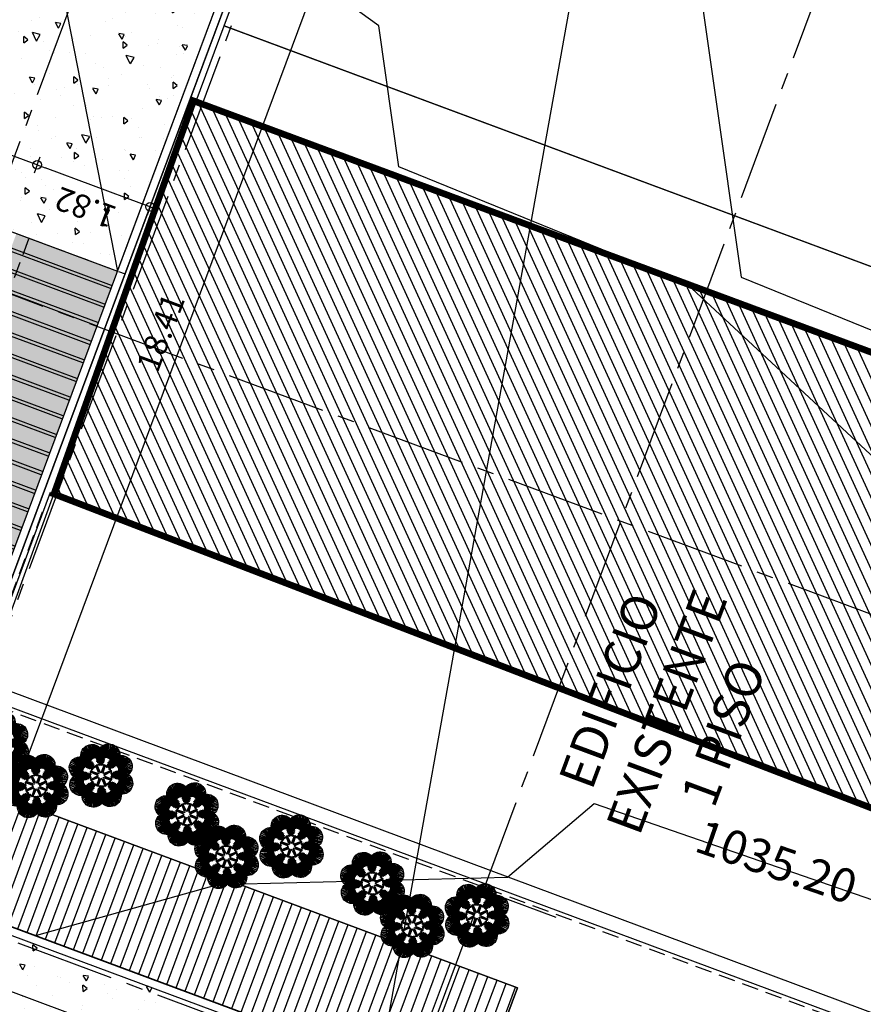
# Model space of a CAD drawing. Units: metres. Extents: x -426130 to 1055397, y 746874 to 1384629.
# Drawn here: x 1054888 to 1054901, y 848056 to 848071 of the extents above; entities that cross this region are included whole.
import ezdxf

# ---------------------------------------------------------------- set-up
doc = ezdxf.new("R2010")
doc.units = ezdxf.units.M
for name, pattern in [('CENTER2', [1.125, 0.75, -0.125, 0.125, -0.125]), ('DASHED', [0.75, 0.5, -0.25]), ('DASHED2', [0.375, 0.25, -0.125])]:
    doc.linetypes.add(name, pattern=pattern)
for name, color, linetype in [('09-PROYECCIONES', 53, 'DASHED2'), ('13-PLANO2', 3, 'Continuous'), ('19-ACHU1', 251, 'Continuous'), ('22-ACHU4', 254, 'Continuous'), ('ACHU1', 251, 'Continuous'), ('ACHU5 BLANCO', 255, 'Continuous'), ('ARBOL', 103, 'Continuous'), ('COTAS 100', 210, 'Continuous'), ('COTAS 200', 210, 'Continuous'), ('COTAS 25', 210, 'Continuous'), ('CURVAS DE NIVEL', 217, 'Continuous'), ('EJES', 150, 'CENTER2'), ('Grilla', 251, 'DASHED'), ('PARAMENTO', 42, 'Continuous'), ('PISOS', 8, 'Continuous'), ('PLANO3', 4, 'Continuous'), ('PLANO4', 5, 'Continuous'), ('PLANO5', 6, 'Continuous'), ('PLANO6', 8, 'Continuous'), ('PREDIOS', 133, 'Continuous'), ('PROYECCIONES', 53, 'DASHED2'), ('TEXTO3', 170, 'Continuous')]:
    doc.layers.add(name, color=color, linetype=linetype)
doc.layers.add('VEGETACION', color=103, linetype='Continuous', lineweight=5)
doc.styles.get("Standard").update_dxf_attribs({"font": 'Arial Regular.ttf'})
doc.styles.add('TEXTO SED CONSULTORIAS', font='Arial Regular.ttf')
doc.dimstyles.new('DIM200', dxfattribs={"dimscale": 8.8, "dimtxt": 0.04, "dimasz": 0.015, "dimexe": 0, "dimexo": 0.04, "dimgap": 0.02, "dimtad": 1, "dimzin": 4, "dimdsep": 46, "dimtxsty": 'TEXTO SED CONSULTORIAS', "dimblk": 'DIMBLK', "dimcen": 0.09, "dimse1": 1, "dimse2": 1, "dimclrd": 8, "dimclre": 9, "dimclrt": 9, "dimazin": 0, "dimtfac": 22.5, "dimtix": 1, "dimtmove": 2, "dimatfit": 3, "dimldrblk": 'DIMBLK', "dimfxl": 0, "dimtvp": 1.75, "dimtolj": 1, "dimtzin": 4, "dimarcsym": 0})
pattern_1 = [(119.58327, (1055168.6545, 848297.65485), (0.3924607, 0.8258979), [0.09525, -1.04775]), (64.58327, (1055168.6545, 848297.6548), (-0.956746, 0.1680996), [0.0762, -0.838203]), (170.03472, (1055168.6872, 848297.7237), (-0.5642853, 0.9939975), [0.08095, -0.8904512]), (115.76747, (1055168.4165, 848297.7435), (0.66983, 1.196918), [0.142875, -1.571625]), (166.21883, (1055168.4723, 848297.8432), (-0.7453272, 1.54402), [0.121425, -1.335678]), (60.76742, (1055168.4165, 848297.7435), (-0.745327, 1.54402), [0.1143, -1.2572987]), (90.58327, (1055168.5203, 848297.8403), (0.7436547, 0.5320761), [0.09525, -1.04775]), (35.58327, (1055168.5203, 848297.8403), (-0.7552897, 0.610864), [0.0762, -0.8382]), (141.03472, (1055168.5823, 848297.8847), (-0.011635, 1.1429402), [0.08095, -0.8904497]), (107.08327, (1055168.65454, 848297.65485), (-0.3908293, 0.1619562), [0, -0.82804, 0, -0.8509, 0, -0.841375]), (77.08327, (1055168.65454, 848297.65485), (-0.3528875, 0.4878481), [0, -0.48514, 0, -0.80899, 0, -0.320675]), (37.08327, (1055168.55574, 848297.38943), (0.2633453, 0.62537185), [0, -0.3175, 0, -0.9906, 0, -1.31445]), (27.08327, (1055168.51144, 848297.2704), (0.1392251, 0.7384683), [0, -0.41275, 0, -0.65786, 0, -0.93345])]

# ---------------------------------------------------------------- blocks, each defined once
blk = doc.blocks.new('00-EJEJS 1-250')
at = {"layer": 'EJES', "ltscale": 2}
for p, q in [((22.265, -22.82), (22.265, 4.2)), ((31.41, -22.82), (31.41, 4.2)), ((44.873, -8.12), (-4.2, -8.12)), ((44.873, -10.5), (-4.2, -10.5)), ((44.873, -18.62), (-4.2, -18.62))]:
    blk.add_line(p, q, dxfattribs=at)
blk = doc.blocks.new('DIMBLK')
for q in [(-1, 0), (0, 1), (1, 0), (0, -1)]:
    blk.add_line((0, 0), q)
blk.add_circle((0, 0), 0.5)
blk = doc.blocks.new('*D1129')
at = {"layer": 'COTAS 200', "color": 8, "lineweight": -2, "transparency": 16777216}
blk.add_line((1054887.663, 848057.961), (1054893.993, 848074.966), dxfattribs=at)
at = {"layer": 'Defpoints', "color": 0, "transparency": 16777216}
for p in [(1054892.945, 848075.497, 0), (1054894.039, 848075.09), (1054886.523, 848058.245, 0)]:
    blk.add_point(p, dxfattribs=at)
at = {"layer": 'COTAS 200', "color": 8, "lineweight": -2, "transparency": 16777216, "xscale": 0.132, "yscale": 0.132, "zscale": 0.132}
for p, rotation in [((1054894.039, 848075.09), 69.58327134116948), ((1054887.617, 848057.838), 249.5832713411695)]:
    blk.add_blockref('DIMBLK', p, dxfattribs=dict(at, rotation=rotation))
at = {"layer": 'COTAS 200', "color": 9, "transparency": 16777216, "insert": (1054890.496, 848066.587), "char_height": 0.352, "attachment_point": 5, "rotation": 69.5833, "style": 'TEXTO SED CONSULTORIAS'}
blk.add_mtext('\\A1;18.41', dxfattribs=at)
blk = doc.blocks.new('*D1134')
at = {"layer": 'COTAS 200', "color": 8, "lineweight": -2, "transparency": 16777216}
blk.add_line((1054890.213, 848068.529), (1054888.755, 848069.071), dxfattribs=at)
at = {"layer": 'Defpoints', "color": 0, "transparency": 16777216}
for p in [(1054888.632, 848069.117), (1054888.255, 848068.105, 0), (1054889.959, 848067.47, 0)]:
    blk.add_point(p, dxfattribs=at)
at = {"layer": 'COTAS 200', "color": 8, "lineweight": -2, "transparency": 16777216, "xscale": 0.132, "yscale": 0.132, "zscale": 0.132}
for p, rotation in [((1054888.632, 848069.117), 159.5832713411695), ((1054890.337, 848068.483), 339.5832713411694)]:
    blk.add_blockref('DIMBLK', p, dxfattribs=dict(at, rotation=rotation))
at = {"layer": 'COTAS 200', "color": 9, "transparency": 16777216, "insert": (1054889.361, 848068.468), "char_height": 0.352, "attachment_point": 5, "rotation": 159.5833, "style": 'TEXTO SED CONSULTORIAS'}
blk.add_mtext('\\A1;1.82', dxfattribs=at)
blk = doc.blocks.new('*D1135')
at = {"layer": 'COTAS 200', "color": 8, "lineweight": -2, "transparency": 16777216}
blk.add_line((1054888.508, 848069.163), (1054880.618, 848072.1), dxfattribs=at)
at = {"layer": 'Defpoints', "color": 0, "transparency": 16777216}
for p in [(1054880.494, 848072.146), (1054880.117, 848071.134, 0), (1054888.255, 848068.105, 0)]:
    blk.add_point(p, dxfattribs=at)
at = {"layer": 'COTAS 200', "color": 8, "lineweight": -2, "transparency": 16777216, "xscale": 0.132, "yscale": 0.132, "zscale": 0.132}
for p, rotation in [((1054880.494, 848072.146), 159.5832713411695), ((1054888.632, 848069.117), 339.5832713411694)]:
    blk.add_blockref('DIMBLK', p, dxfattribs=dict(at, rotation=rotation))
at = {"layer": 'COTAS 200', "color": 9, "transparency": 16777216, "insert": (1054884.439, 848070.3), "char_height": 0.352, "attachment_point": 5, "rotation": 159.5833, "style": 'TEXTO SED CONSULTORIAS'}
blk.add_mtext('\\A1;8.68', dxfattribs=at)
blk = doc.blocks.new('*D1137')
at = {"layer": 'COTAS 200', "color": 8, "lineweight": -2, "transparency": 16777216}
blk.add_line((1054894.066, 848054.462), (1054886.328, 848057.342), dxfattribs=at)
at = {"layer": 'Defpoints', "color": 0, "transparency": 16777216}
for p in [(1054886.523, 848058.245, 0), (1054886.204, 848057.388), (1054894.508, 848055.272, 0)]:
    blk.add_point(p, dxfattribs=at)
at = {"layer": 'COTAS 200', "color": 8, "lineweight": -2, "transparency": 16777216, "xscale": 0.132, "yscale": 0.132, "zscale": 0.132}
for p, rotation in [((1054886.204, 848057.388), 159.5832713411695), ((1054894.189, 848054.416), 339.5832713411694)]:
    blk.add_blockref('DIMBLK', p, dxfattribs=dict(at, rotation=rotation))
at = {"layer": 'COTAS 200', "color": 9, "transparency": 16777216, "insert": (1054890.073, 848055.57), "char_height": 0.352, "attachment_point": 5, "rotation": 159.5833, "style": 'TEXTO SED CONSULTORIAS'}
blk.add_mtext('\\A1;8.52', dxfattribs=at)
blk = doc.blocks.new('*D1161')
at = {"layer": 'COTAS 200', "color": 8, "lineweight": -2, "transparency": 16777216}
blk.add_line((68.237, -3.212), (69.108, 30.581), dxfattribs=at)
at = {"layer": 'Defpoints', "color": 0, "transparency": 16777216}
for p in [(68.062, 30.74), (69.111, 30.713), (67.184, -3.316)]:
    blk.add_point(p, dxfattribs=at)
at = {"layer": 'COTAS 200', "color": 8, "lineweight": -2, "transparency": 16777216, "xscale": 0.132, "yscale": 0.132, "zscale": 0.132}
for p, rotation in [((69.111, 30.713), 88.5235987849372), ((68.234, -3.343), 268.5235987849372)]:
    blk.add_blockref('DIMBLK', p, dxfattribs=dict(at, rotation=rotation))
at = {"layer": 'COTAS 200', "color": 9, "transparency": 16777216, "insert": (68.317, 13.694), "char_height": 0.352, "attachment_point": 5, "rotation": 88.5236, "style": 'TEXTO SED CONSULTORIAS'}
blk.add_mtext('\\A1;34.07', dxfattribs=at)
blk = doc.blocks.new('00-PAISAJISMO LOCALIZACION1-250')
at = {"layer": 'ACHU1', "transparency": 33554687}
h = blk.add_hatch(dxfattribs=at)
h.set_pattern_fill('_USER', color=256, scale=0.15, angle=-69.5833, pattern_type=0)
h.set_pattern_definition([(360, (-520.10726, -133.80804), (2e-10, 0.15), [])])
h.paths.add_polyline_path([(45.166, 12.086), (22.501, 12.086), (22.502, 31.106), (21.702, 31.106), (21.701, 11.286), (22.497, 11.286), (46.966, 11.286), (46.966, 20.606), (45.166, 20.602)])
at = {"layer": 'COTAS 100'}
blk.add_line((48.166, 12.086), (48.166, 11.119), dxfattribs=at)
at = {"layer": 'Defpoints', "flags": 128}
blk.add_lwpolyline([(21.702, 31.906), (64.375, 31.906), (64.375, 20.606), (46.966, 20.606), (46.966, 11.286), (21.701, 11.286), (21.702, 31.906)], close=True, dxfattribs=at)
at = {"layer": 'PLANO5', "flags": 128}
blk.add_lwpolyline([(45.166, 12.086), (22.501, 12.086), (22.502, 31.106), (21.702, 31.106), (21.701, 11.286), (22.497, 11.286), (46.966, 11.286), (46.966, 20.606), (45.166, 20.602), (45.166, 12.086)], dxfattribs=at)
at = {"layer": 'PLANO5', "elevation": 0, "flags": 128}
for points in [[(57.838, 2.003), (57.821, 20.506), (59.033, 20.506), (59.033, -9.206)], [(32.764, -9.206), (32.764, 1.911), (48.263, 1.911), (48.263, 20.506), (51.522, 20.506), (51.326, 1.95)]]:
    blk.add_lwpolyline(points, dxfattribs=at)
blk.add_lwpolyline([(59.033, 9.209), (59.033, 20.506), (62.708, 20.506), (62.708, 17.006), (67.708, 17.006), (67.507, 9.209)], close=True, dxfattribs=at)
blk = doc.blocks.new('A$C328E6CC3')
at = {"layer": 'CURVAS DE NIVEL', "linetype": 'Continuous', "lineweight": -3, "elevation": 1035}
blk.add_lwpolyline([(1055088.969, 848654.467), (1055097.112, 848651.959), (1055096.815, 848648.878), (1055083.928, 848650.541), (1055082.065, 848650.549), (1055082.063, 848650.314), (1055082.098, 848650.336), (1055096.54, 848647.176), (1055092.817, 848645.662), (1055094.073, 848644.11), (1055095.745, 848644.142), (1055095.848, 848644.028), (1055100.523, 848639.709), (1055101.011, 848639.512), (1055101.462, 848639.295), (1055103.265, 848633.841), (1055110.555, 848632.3)], dxfattribs=at)
at = {"layer": 'Grilla', "linetype": 'Continuous'}
blk.add_line((1055100, 848560), (1055100, 848680), dxfattribs=at)
at = {"layer": 'PARAMENTO', "elevation": 1035.04, "flags": 128}
blk.add_lwpolyline([(1055112.91, 848631.72), (1055111.804, 848625.302), (1055093.634, 848628.784), (1055094.659, 848635)], close=True, dxfattribs=at)
at = {"layer": 'PISOS'}
blk.add_polyline3d([(1055111.188, 848622.522, 1035.584), (1055093.116, 848625.802, 1035.298), (1055093.634, 848628.784, 1035.318)], dxfattribs=at)
at = {"layer": 'CURVAS DE NIVEL', "color": 8, "linetype": 'Continuous', "lineweight": -3, "insert": (1055105.34, 848625.178, 1035.2), "char_height": 0.508, "width": 2.93189, "attachment_point": 5, "rotation": 351.0762, "bg_fill": 3, "box_fill_scale": 1.25, "bg_fill_color": 256, "bg_fill_true_color": 13158600, "bg_fill_transparency": 0}
blk.add_mtext('1035.20', dxfattribs=at)
at = {"layer": 'CURVAS DE NIVEL', "color": 8, "linetype": 'Continuous', "lineweight": -3, "elevation": 1035.2}
blk.add_lwpolyline([(1055090.854, 848624.819), (1055091.888, 848624.546), (1055093.728, 848621.78), (1055097.113, 848623.415), (1055101.392, 848624.3), (1055102.486, 848625.626), (1055111.561, 848624.202), (1055112.408, 848627.041), (1055112.161, 848627.369), (1055102.481, 848633.594), (1055097.886, 848634.566), (1055097.21, 848636.611), (1055093.862, 848638.22), (1055093.695, 848638.205), (1055092.707, 848637.968), (1055087.541, 848644.487), (1055088.994, 848634.93), (1055090.214, 848634.208), (1055090.475, 848628.963), (1055090.769, 848626.371), (1055090.854, 848624.819)], close=True, dxfattribs=at)
blk = doc.blocks.new('Palmera Modelo 19_8')
at = {"linetype": 'Continuous'}
for p, q in [((-344, 2709), (-1170, 4523)), ((-1170, 4523), (-404, 2653)), ((-344, 2709), (-1170, 4523)), ((-1170, 4523), (-404, 2653)), ((-276, 2754), (-967, 4692)), ((-967, 4692), (-344, 2709)), ((-276, 2754), (-967, 4692)), ((-967, 4692), (-344, 2709)), ((-202, 2790), (-751, 4822)), ((-751, 4822), (-276, 2754)), ((-202, 2790), (-751, 4822)), ((-751, 4822), (-276, 2754)), ((-123, 2813), (-511, 4920)), ((-511, 4920), (-202, 2790)), ((-123, 2813), (-511, 4920)), ((-511, 4920), (-202, 2790)), ((-41, 2826), (-259, 4980)), ((-259, 4980), (-123, 2813)), ((-41, 2826), (-259, 4980)), ((-259, 4980), (-123, 2813)), ((0, 5000), (-41, 2826)), ((0, 5000), (-41, 2826)), ((0, 5000), (41, 2826)), ((0, 5000), (41, 2826)), ((41, 2826), (259, 4980)), ((41, 2826), (259, 4980)), ((259, 4980), (123, 2813)), ((259, 4980), (123, 2813)), ((123, 2813), (511, 4920)), ((123, 2813), (511, 4920)), ((511, 4920), (202, 2790)), ((511, 4920), (202, 2790)), ((202, 2790), (751, 4822)), ((202, 2790), (751, 4822)), ((751, 4822), (276, 2754)), ((751, 4822), (276, 2754)), ((276, 2754), (967, 4692)), ((276, 2754), (967, 4692)), ((967, 4692), (344, 2709)), ((967, 4692), (344, 2709)), ((344, 2709), (1170, 4523)), ((344, 2709), (1170, 4523)), ((1170, 4523), (404, 2653)), ((1170, 4523), (404, 2653)), ((-2076, 1903), (-3841, 3118)), ((-3841, 3118), (-2115, 1830)), ((-2027, 1969), (-3704, 3338)), ((-3704, 3338), (-2076, 1903)), ((-3536, 3536), (-2027, 1969)), ((-3536, 3536), (-1969, 2027)), ((-1969, 2027), (-3338, 3704)), ((-3338, 3704), (-1903, 2076)), ((-1903, 2076), (-3118, 3841)), ((-3118, 3841), (-1830, 2115)), ((-1830, 2115), (-2879, 3941)), ((-2879, 3941), (-1753, 2143)), ((-1753, 2143), (-2634, 4002)), ((-2634, 4002), (-1672, 2158)), ((-1672, 2158), (-2371, 4025)), ((-2371, 4025), (-1590, 2162)), ((-1590, 2162), (-2114, 4007)), ((-2114, 4007), (-1509, 2154)), ((-1509, 2154), (-1864, 3949)), ((-1864, 3949), (-1430, 2133)), ((-545, 2365), (-1655, 3370)), ((-1655, 3370), (-552, 2284)), ((-545, 2365), (-1655, 3370)), ((-1655, 3370), (-552, 2284)), ((-552, 2284), (-1650, 3096)), ((-1650, 3096), (-549, 2186)), ((-552, 2284), (-1650, 3096)), ((-1650, 3096), (-549, 2186)), ((-527, 2444), (-1634, 3625)), ((-1634, 3625), (-545, 2365)), ((-527, 2444), (-1634, 3625)), ((-1634, 3625), (-545, 2365)), ((-1430, 2133), (-1626, 3852)), ((-1626, 3852), (-1355, 2101)), ((-497, 2520), (-1574, 3874)), ((-1574, 3874), (-527, 2444)), ((-497, 2520), (-1574, 3874)), ((-1574, 3874), (-527, 2444)), ((-456, 2590), (-1474, 4110)), ((-1474, 4110), (-497, 2520)), ((-456, 2590), (-1474, 4110)), ((-1474, 4110), (-497, 2520)), ((-1355, 2101), (-1408, 3719)), ((-1408, 3719), (-1287, 2058)), ((-404, 2653), (-1339, 4328)), ((-1339, 4328), (-456, 2590)), ((-404, 2653), (-1339, 4328)), ((-1339, 4328), (-456, 2590)), ((-1287, 2058), (-1213, 3553)), ((-1213, 3553), (-1225, 2005)), ((-1225, 2005), (-1022, 3356)), ((-1022, 3356), (-1157, 1934)), ((-1157, 1934), (-837, 3153)), ((-837, 3153), (-1093, 1859)), ((404, 2653), (1339, 4328)), ((404, 2653), (1339, 4328)), ((1339, 4328), (456, 2590)), ((1339, 4328), (456, 2590)), ((456, 2590), (1474, 4110)), ((456, 2590), (1474, 4110)), ((1474, 4110), (497, 2520)), ((1474, 4110), (497, 2520)), ((497, 2520), (1574, 3874)), ((497, 2520), (1574, 3874)), ((1574, 3874), (527, 2444)), ((1574, 3874), (527, 2444)), ((527, 2444), (1634, 3625)), ((527, 2444), (1634, 3625)), ((1634, 3625), (545, 2365)), ((1634, 3625), (545, 2365)), ((545, 2365), (1655, 3370)), ((545, 2365), (1655, 3370)), ((1650, 3096), (549, 2186)), ((1650, 3096), (549, 2186)), ((1655, 3370), (552, 2284)), ((1655, 3370), (552, 2284)), ((552, 2284), (1650, 3096)), ((552, 2284), (1650, 3096)), ((1157, 1934), (837, 3153)), ((837, 3153), (1093, 1859)), ((1225, 2005), (1022, 3356)), ((1022, 3356), (1157, 1934)), ((1287, 2058), (1213, 3553)), ((1213, 3553), (1225, 2005)), ((1408, 3719), (1287, 2058)), ((1626, 3852), (1355, 2101)), ((1355, 2101), (1408, 3719)), ((1864, 3949), (1430, 2133)), ((1430, 2133), (1626, 3852)), ((2114, 4007), (1509, 2154)), ((1509, 2154), (1864, 3949)), ((2371, 4025), (1590, 2162)), ((1590, 2162), (2114, 4007)), ((1672, 2158), (2371, 4025)), ((2634, 4002), (1672, 2158)), ((1753, 2143), (2634, 4002)), ((2879, 3941), (1753, 2143)), ((1830, 2115), (2879, 3941)), ((3118, 3841), (1830, 2115)), ((1903, 2076), (3118, 3841)), ((3338, 3704), (1903, 2076)), ((1969, 2027), (3338, 3704)), ((3536, 3536), (1969, 2027)), ((3536, 3536), (2027, 1969)), ((2027, 1969), (3704, 3338)), ((3704, 3338), (2076, 1903)), ((2076, 1903), (3841, 3118)), ((3841, 3118), (2115, 1830)), ((-2158, 1672), (-4025, 2371)), ((-4025, 2371), (-2162, 1590)), ((-2162, 1590), (-4007, 2114)), ((-4007, 2114), (-2154, 1509)), ((-2143, 1753), (-4002, 2634)), ((-4002, 2634), (-2158, 1672)), ((-2154, 1509), (-3949, 1864)), ((-3949, 1864), (-2133, 1430)), ((-2115, 1830), (-3941, 2879)), ((-3941, 2879), (-2143, 1753)), ((-2520, 497), (-3874, 1574)), ((-3874, 1574), (-2444, 527)), ((-2133, 1430), (-3852, 1626)), ((-3852, 1626), (-2101, 1355)), ((-2444, 527), (-3625, 1634)), ((-3625, 1634), (-2365, 545)), ((-2365, 545), (-3370, 1655)), ((-3370, 1655), (-2284, 552)), ((-2284, 552), (-3096, 1650)), ((-3096, 1650), (-2186, 549)), ((-2186, 549), (-2821, 1637)), ((-2821, 1637), (-2087, 542)), ((-2087, 542), (-2547, 1616)), ((-2547, 1616), (-1990, 530)), ((-1990, 530), (-2274, 1586)), ((-2274, 1586), (-1893, 513)), ((-1893, 513), (-2027, 1518)), ((-2027, 1518), (-1817, 486)), ((-549, 2186), (-1637, 2821)), ((-1637, 2821), (-542, 2087)), ((-549, 2186), (-1637, 2821)), ((-1637, 2821), (-542, 2087)), ((-542, 2087), (-1616, 2547)), ((-1616, 2547), (-530, 1990)), ((-542, 2087), (-1616, 2547)), ((-1616, 2547), (-530, 1990)), ((-530, 1990), (-1586, 2274)), ((-1586, 2274), (-513, 1893)), ((-530, 1990), (-1586, 2274)), ((-1586, 2274), (-513, 1893)), ((-513, 1893), (-1518, 2027)), ((-1518, 2027), (-486, 1817)), ((-513, 1893), (-1518, 2027)), ((-1518, 2027), (-486, 1817)), ((-486, 1817), (-1384, 1808)), ((-486, 1817), (-1384, 1808)), ((-1384, 1808), (-440, 1750)), ((-1384, 1808), (-440, 1750)), ((-440, 1750), (-1194, 1634)), ((-440, 1750), (-1194, 1634)), ((-1194, 1634), (-377, 1698)), ((-1194, 1634), (-377, 1698)), ((-1093, 1859), (-659, 2944)), ((-659, 2944), (-1032, 1782)), ((-1032, 1782), (-487, 2729)), ((-540, 1540), (-1011, 1325)), ((-487, 2729), (-976, 1701)), ((-976, 1701), (-360, 2507)), ((-393, 1754), (-963, 1391)), ((-963, 1391), (-540, 1540)), ((-377, 1698), (-962, 1519)), ((-377, 1698), (-962, 1519)), ((-962, 1519), (-303, 1665)), ((-962, 1519), (-303, 1665)), ((-360, 2507), (-941, 1628)), ((-941, 1628), (-300, 2257)), ((-311, 2000), (-934, 1468)), ((-934, 1468), (-393, 1754)), ((-300, 2257), (-926, 1549)), ((-926, 1549), (-311, 2000)), ((-303, 1665), (-707, 1471)), ((-303, 1665), (-707, 1471)), ((-707, 1471), (-222, 1652)), ((-707, 1471), (-222, 1652)), ((-449, 1494), (-141, 1661)), ((-449, 1494), (-141, 1661)), ((-222, 1652), (-449, 1494)), ((-222, 1652), (-449, 1494)), ((-207, 1586), (-55, 1690)), ((-207, 1586), (-55, 1690)), ((-141, 1661), (-207, 1586)), ((-141, 1661), (-207, 1586)), ((-137, 564), (-96, 1662)), ((-137, 564), (-96, 1662)), ((-55, 1690), (0, 1741)), ((-55, 1690), (0, 1741)), ((0, 486), (0, 1741)), ((0, 486), (0, 1741)), ((55, 1690), (0, 1741)), ((0, 486), (0, 1741)), ((0, 486), (0, 1741)), ((55, 1690), (0, 1741)), ((207, 1586), (55, 1690)), ((207, 1586), (55, 1690)), ((137, 564), (96, 1662)), ((137, 564), (96, 1662)), ((449, 1494), (141, 1661)), ((141, 1661), (207, 1586)), ((449, 1494), (141, 1661)), ((141, 1661), (207, 1586)), ((707, 1471), (222, 1652)), ((222, 1652), (449, 1494)), ((707, 1471), (222, 1652)), ((222, 1652), (449, 1494)), ((941, 1628), (300, 2257)), ((300, 2257), (926, 1549)), ((962, 1519), (303, 1665)), ((303, 1665), (707, 1471)), ((962, 1519), (303, 1665)), ((303, 1665), (707, 1471)), ((926, 1549), (311, 2000)), ((311, 2000), (934, 1468)), ((976, 1701), (360, 2507)), ((360, 2507), (941, 1628)), ((1194, 1634), (377, 1698)), ((377, 1698), (962, 1519)), ((1194, 1634), (377, 1698)), ((377, 1698), (962, 1519)), ((934, 1468), (393, 1754)), ((393, 1754), (963, 1391)), ((1384, 1808), (440, 1750)), ((1384, 1808), (440, 1750)), ((440, 1750), (1194, 1634)), ((440, 1750), (1194, 1634)), ((1518, 2027), (486, 1817)), ((1518, 2027), (486, 1817)), ((486, 1817), (1384, 1808)), ((486, 1817), (1384, 1808)), ((1032, 1782), (487, 2729)), ((487, 2729), (976, 1701)), ((1586, 2274), (513, 1893)), ((1586, 2274), (513, 1893)), ((513, 1893), (1518, 2027)), ((513, 1893), (1518, 2027)), ((1616, 2547), (530, 1990)), ((1616, 2547), (530, 1990)), ((530, 1990), (1586, 2274)), ((530, 1990), (1586, 2274)), ((963, 1391), (540, 1540)), ((540, 1540), (1011, 1325)), ((1637, 2821), (542, 2087)), ((1637, 2821), (542, 2087)), ((542, 2087), (1616, 2547)), ((542, 2087), (1616, 2547)), ((549, 2186), (1637, 2821)), ((549, 2186), (1637, 2821)), ((1093, 1859), (659, 2944)), ((659, 2944), (1032, 1782)), ((2027, 1518), (1817, 486)), ((2274, 1586), (1893, 513)), ((1893, 513), (2027, 1518)), ((2547, 1616), (1990, 530)), ((1990, 530), (2274, 1586)), ((2821, 1637), (2087, 542)), ((2087, 542), (2547, 1616)), ((3852, 1626), (2101, 1355)), ((2115, 1830), (3941, 2879)), ((3949, 1864), (2133, 1430)), ((2133, 1430), (3852, 1626)), ((3941, 2879), (2143, 1753)), ((2143, 1753), (4002, 2634)), ((4007, 2114), (2154, 1509)), ((2154, 1509), (3949, 1864)), ((4002, 2634), (2158, 1672)), ((2158, 1672), (4025, 2371)), ((4025, 2371), (2162, 1590)), ((2162, 1590), (4007, 2114)), ((3096, 1650), (2186, 549)), ((2186, 549), (2821, 1637)), ((3370, 1655), (2284, 552)), ((2284, 552), (3096, 1650)), ((2365, 545), (3370, 1655)), ((3625, 1634), (2365, 545)), ((2444, 527), (3625, 1634)), ((3874, 1574), (2444, 527)), ((2520, 497), (3874, 1574)), ((-5000, 0), (-2826, 41)), ((-2826, 41), (-4980, 259)), ((-4980, 259), (-2813, 123)), ((-2813, 123), (-4920, 511)), ((-4920, 511), (-2790, 202)), ((-2790, 202), (-4822, 751)), ((-4822, 751), (-2754, 276)), ((-2754, 276), (-4692, 967)), ((-4692, 967), (-2709, 344)), ((-2709, 344), (-4523, 1170)), ((-4523, 1170), (-2653, 404)), ((-2653, 404), (-4328, 1339)), ((-4328, 1339), (-2590, 456)), ((-2590, 456), (-4110, 1474)), ((-4110, 1474), (-2520, 497)), ((-2101, 1355), (-3719, 1408)), ((-3719, 1408), (-2058, 1287)), ((-2058, 1287), (-3553, 1213)), ((-3553, 1213), (-2005, 1225)), ((-2005, 1225), (-3356, 1022)), ((-3356, 1022), (-1934, 1157)), ((-1934, 1157), (-3153, 837)), ((-3153, 837), (-1859, 1093)), ((-1859, 1093), (-2944, 659)), ((-2944, 659), (-1782, 1032)), ((-1782, 1032), (-2729, 487)), ((-2729, 487), (-1701, 976)), ((-1701, 976), (-2507, 360)), ((-2507, 360), (-1628, 941)), ((-1628, 941), (-2257, 300)), ((-2257, 300), (-1549, 926)), ((-2000, 311), (-1468, 934)), ((-1549, 926), (-2000, 311)), ((-1817, 486), (-1808, 1384)), ((-1808, 1384), (-1750, 440)), ((-1754, 393), (-1391, 963)), ((-1468, 934), (-1754, 393)), ((-1750, 440), (-1634, 1194)), ((-1690, 55), (-1741, 0)), ((-486, 0), (-1741, 0)), ((-1634, 1194), (-1698, 377)), ((-1698, 377), (-1519, 962)), ((-1586, 207), (-1690, 55)), ((-1519, 962), (-1665, 303)), ((-1665, 303), (-1471, 707)), ((-564, 137), (-1662, 96)), ((-1494, 449), (-1661, 141)), ((-1661, 141), (-1586, 207)), ((-1471, 707), (-1652, 222)), ((-1652, 222), (-1494, 449)), ((-1540, 540), (-1325, 1011)), ((-1391, 963), (-1540, 540)), ((-1373, 739), (-1274, 1075)), ((-1325, 1011), (-1373, 739)), ((-1274, 1075), (-1268, 975)), ((-1268, 975), (-1234, 1156)), ((-496, 302), (-1243, 1107)), ((-1234, 1156), (-1231, 1231)), ((-1156, 1234), (-1231, 1231)), ((-343, 343), (-1231, 1231)), ((-343, 343), (-1231, 1231)), ((-975, 1268), (-1156, 1234)), ((-302, 496), (-1107, 1243)), ((-739, 1373), (-1075, 1274)), ((-1075, 1274), (-975, 1268)), ((-1011, 1325), (-739, 1373)), ((-564, 137), (-384, 159)), ((-496, 302), (-384, 159)), ((-302, 496), (-159, 384)), ((-137, 564), (-159, 384)), ((-137, 564), (-159, 384)), ((137, 564), (159, 384)), ((137, 564), (159, 384)), ((302, 496), (159, 384)), ((302, 496), (1107, 1243)), ((343, 343), (1231, 1231)), ((343, 343), (1231, 1231)), ((496, 302), (384, 159)), ((564, 137), (384, 159)), ((486, 0), (1741, 0)), ((496, 302), (1243, 1107)), ((564, 137), (1662, 96)), ((1011, 1325), (739, 1373)), ((739, 1373), (1075, 1274)), ((1075, 1274), (975, 1268)), ((975, 1268), (1156, 1234)), ((1156, 1234), (1231, 1231)), ((1234, 1156), (1231, 1231)), ((1268, 975), (1234, 1156)), ((1274, 1075), (1268, 975)), ((1373, 739), (1274, 1075)), ((1540, 540), (1325, 1011)), ((1325, 1011), (1373, 739)), ((1754, 393), (1391, 963)), ((1391, 963), (1540, 540)), ((2000, 311), (1468, 934)), ((1468, 934), (1754, 393)), ((1665, 303), (1471, 707)), ((1471, 707), (1652, 222)), ((1652, 222), (1494, 449)), ((1494, 449), (1661, 141)), ((1698, 377), (1519, 962)), ((1519, 962), (1665, 303)), ((2257, 300), (1549, 926)), ((1549, 926), (2000, 311)), ((1661, 141), (1586, 207)), ((1586, 207), (1690, 55)), ((2507, 360), (1628, 941)), ((1628, 941), (2257, 300)), ((1750, 440), (1634, 1194)), ((1634, 1194), (1698, 377)), ((1690, 55), (1741, 0)), ((2729, 487), (1701, 976)), ((1701, 976), (2507, 360)), ((1808, 1384), (1750, 440)), ((2944, 659), (1782, 1032)), ((1782, 1032), (2729, 487)), ((1817, 486), (1808, 1384)), ((3153, 837), (1859, 1093)), ((1859, 1093), (2944, 659)), ((3356, 1022), (1934, 1157)), ((1934, 1157), (3153, 837)), ((3553, 1213), (2005, 1225)), ((2005, 1225), (3356, 1022)), ((3719, 1408), (2058, 1287)), ((2058, 1287), (3553, 1213)), ((2101, 1355), (3719, 1408)), ((4110, 1474), (2520, 497)), ((2590, 456), (4110, 1474)), ((4328, 1339), (2590, 456)), ((2653, 404), (4328, 1339)), ((4523, 1170), (2653, 404)), ((2709, 344), (4523, 1170)), ((4692, 967), (2709, 344)), ((2754, 276), (4692, 967)), ((4822, 751), (2754, 276)), ((2790, 202), (4822, 751)), ((4920, 511), (2790, 202)), ((2813, 123), (4920, 511)), ((4980, 259), (2813, 123)), ((2826, 41), (4980, 259)), ((5000, 0), (2826, 41)), ((-5000, 0), (-2826, -41)), ((-2826, -41), (-4980, -259)), ((-4980, -259), (-2813, -123)), ((-2813, -123), (-4920, -511)), ((-4920, -511), (-2790, -202)), ((-2790, -202), (-4822, -751)), ((-4822, -751), (-2754, -276)), ((-2754, -276), (-4692, -967)), ((-4692, -967), (-2709, -344)), ((-2709, -344), (-4523, -1170)), ((-4523, -1170), (-2653, -404)), ((-2653, -404), (-4328, -1339)), ((-4328, -1339), (-2590, -456)), ((-2590, -456), (-4110, -1474)), ((-4110, -1474), (-2520, -497)), ((-3949, -1864), (-2133, -1430)), ((-2520, -497), (-3874, -1574)), ((-3874, -1574), (-2444, -527)), ((-3852, -1626), (-2101, -1355)), ((-2133, -1430), (-3852, -1626)), ((-3719, -1408), (-2058, -1287)), ((-2101, -1355), (-3719, -1408)), ((-2444, -527), (-3625, -1634)), ((-3625, -1634), (-2365, -545)), ((-2058, -1287), (-3553, -1213)), ((-3553, -1213), (-2005, -1225)), ((-2365, -545), (-3370, -1655)), ((-3370, -1655), (-2284, -552)), ((-2005, -1225), (-3356, -1022)), ((-3356, -1022), (-1934, -1157)), ((-1934, -1157), (-3153, -837)), ((-3153, -837), (-1859, -1093)), ((-3096, -1650), (-2186, -549)), ((-2284, -552), (-3096, -1650)), ((-1859, -1093), (-2944, -659)), ((-2944, -659), (-1782, -1032)), ((-2821, -1637), (-2087, -542)), ((-2186, -549), (-2821, -1637)), ((-1782, -1032), (-2729, -487)), ((-2729, -487), (-1701, -976)), ((-2547, -1616), (-1990, -530)), ((-2087, -542), (-2547, -1616)), ((-1701, -976), (-2507, -360)), ((-2507, -360), (-1628, -941)), ((-2274, -1586), (-1893, -513)), ((-1990, -530), (-2274, -1586)), ((-1628, -941), (-2257, -300)), ((-2257, -300), (-1549, -926)), ((-2027, -1518), (-1817, -486)), ((-1893, -513), (-2027, -1518)), ((-1549, -926), (-2000, -311)), ((-2000, -311), (-1468, -934)), ((-1817, -486), (-1808, -1384)), ((-1808, -1384), (-1750, -440)), ((-1468, -934), (-1754, -393)), ((-1754, -393), (-1391, -963)), ((-1750, -440), (-1634, -1194)), ((-486, 0), (-1741, 0)), ((-1690, -55), (-1741, 0)), ((-1634, -1194), (-1698, -377)), ((-1698, -377), (-1519, -962)), ((-1586, -207), (-1690, -55)), ((-1519, -962), (-1665, -303)), ((-1665, -303), (-1471, -707)), ((-564, -137), (-1662, -96)), ((-1494, -449), (-1661, -141)), ((-1661, -141), (-1586, -207)), ((-1471, -707), (-1652, -222)), ((-1652, -222), (-1494, -449)), ((-1391, -963), (-1540, -540)), ((-1540, -540), (-1325, -1011)), ((-1325, -1011), (-1373, -739)), ((-1373, -739), (-1274, -1075)), ((-1274, -1075), (-1268, -975)), ((-1268, -975), (-1234, -1156)), ((-496, -302), (-1243, -1107)), ((-1234, -1156), (-1231, -1231)), ((-343, -343), (-1231, -1231)), ((-343, -343), (-1231, -1231)), ((-1156, -1234), (-1231, -1231)), ((-975, -1268), (-1156, -1234)), ((-302, -496), (-1107, -1243)), ((-1075, -1274), (-975, -1268)), ((-739, -1373), (-1075, -1274)), ((-540, -1540), (-1011, -1325)), ((-1011, -1325), (-739, -1373)), ((-393, -1754), (-963, -1391)), ((-963, -1391), (-540, -1540)), ((-311, -2000), (-934, -1468)), ((-934, -1468), (-393, -1754)), ((-303, -1665), (-707, -1471)), ((-707, -1471), (-222, -1652)), ((-564, -137), (-384, -159)), ((-496, -302), (-384, -159)), ((-302, -496), (-159, -384)), ((-137, -564), (-159, -384)), ((-137, -564), (-96, -1662)), ((0, -486), (0, -1741)), ((0, -486), (0, -1741)), ((137, -564), (96, -1662)), ((137, -564), (159, -384)), ((302, -496), (159, -384)), ((707, -1471), (222, -1652)), ((302, -496), (1107, -1243)), ((303, -1665), (707, -1471)), ((311, -2000), (934, -1468)), ((343, -343), (1231, -1231)), ((343, -343), (1231, -1231)), ((564, -137), (384, -159)), ((496, -302), (384, -159)), ((393, -1754), (963, -1391)), ((934, -1468), (393, -1754)), ((486, 0), (1741, 0)), ((496, -302), (1243, -1107)), ((540, -1540), (1011, -1325)), ((963, -1391), (540, -1540)), ((564, -137), (1662, -96)), ((739, -1373), (1075, -1274)), ((1011, -1325), (739, -1373)), ((975, -1268), (1156, -1234)), ((1075, -1274), (975, -1268)), ((1156, -1234), (1231, -1231)), ((1234, -1156), (1231, -1231)), ((1268, -975), (1234, -1156)), ((1274, -1075), (1268, -975)), ((1373, -739), (1274, -1075)), ((1540, -540), (1325, -1011)), ((1325, -1011), (1373, -739)), ((1754, -393), (1391, -963)), ((1391, -963), (1540, -540)), ((2000, -311), (1468, -934)), ((1468, -934), (1754, -393)), ((1471, -707), (1652, -222)), ((1665, -303), (1471, -707)), ((1494, -449), (1661, -141)), ((1652, -222), (1494, -449)), ((1519, -962), (1665, -303)), ((1698, -377), (1519, -962)), ((2257, -300), (1549, -926)), ((1549, -926), (2000, -311)), ((1586, -207), (1690, -55)), ((1661, -141), (1586, -207)), ((1628, -941), (2257, -300)), ((2507, -360), (1628, -941)), ((1634, -1194), (1698, -377)), ((1750, -440), (1634, -1194)), ((1690, -55), (1741, 0)), ((1701, -976), (2507, -360)), ((2729, -487), (1701, -976)), ((1808, -1384), (1750, -440)), ((1782, -1032), (2729, -487)), ((2944, -659), (1782, -1032)), ((1817, -486), (1808, -1384)), ((2027, -1518), (1817, -486)), ((1859, -1093), (2944, -659)), ((3153, -837), (1859, -1093)), ((2274, -1586), (1893, -513)), ((1893, -513), (2027, -1518)), ((1934, -1157), (3153, -837)), ((3356, -1022), (1934, -1157)), ((2547, -1616), (1990, -530)), ((1990, -530), (2274, -1586)), ((2005, -1225), (3356, -1022)), ((3553, -1213), (2005, -1225)), ((2058, -1287), (3553, -1213)), ((3719, -1408), (2058, -1287)), ((2821, -1637), (2087, -542)), ((2087, -542), (2547, -1616)), ((3852, -1626), (2101, -1355)), ((2101, -1355), (3719, -1408)), ((3949, -1864), (2133, -1430)), ((2133, -1430), (3852, -1626)), ((3096, -1650), (2186, -549)), ((2186, -549), (2821, -1637)), ((3370, -1655), (2284, -552)), ((2284, -552), (3096, -1650)), ((3625, -1634), (2365, -545)), ((2365, -545), (3370, -1655)), ((3874, -1574), (2444, -527)), ((2444, -527), (3625, -1634)), ((4110, -1474), (2520, -497)), ((2520, -497), (3874, -1574)), ((4328, -1339), (2590, -456)), ((2590, -456), (4110, -1474)), ((4523, -1170), (2653, -404)), ((2653, -404), (4328, -1339)), ((4692, -967), (2709, -344)), ((2709, -344), (4523, -1170)), ((4822, -751), (2754, -276)), ((2754, -276), (4692, -967)), ((4920, -511), (2790, -202)), ((2790, -202), (4822, -751)), ((4980, -259), (2813, -123)), ((2813, -123), (4920, -511)), ((5000, 0), (2826, -41)), ((2826, -41), (4980, -259)), ((-4025, -2371), (-2162, -1590)), ((-2158, -1672), (-4025, -2371)), ((-4007, -2114), (-2154, -1509)), ((-2162, -1590), (-4007, -2114)), ((-4002, -2634), (-2158, -1672)), ((-2143, -1753), (-4002, -2634)), ((-2154, -1509), (-3949, -1864)), ((-3941, -2879), (-2143, -1753)), ((-2115, -1830), (-3941, -2879)), ((-3841, -3118), (-2115, -1830)), ((-2076, -1903), (-3841, -3118)), ((-3704, -3338), (-2076, -1903)), ((-2027, -1969), (-3704, -3338)), ((-3536, -3536), (-2027, -1969)), ((-3536, -3536), (-1969, -2027)), ((-1969, -2027), (-3338, -3704)), ((-3338, -3704), (-1903, -2076)), ((-1903, -2076), (-3118, -3841)), ((-3118, -3841), (-1830, -2115)), ((-1830, -2115), (-2879, -3941)), ((-2879, -3941), (-1753, -2143)), ((-1753, -2143), (-2634, -4002)), ((-2634, -4002), (-1672, -2158)), ((-1672, -2158), (-2371, -4025)), ((-2371, -4025), (-1590, -2162)), ((-2114, -4007), (-1509, -2154)), ((-1590, -2162), (-2114, -4007)), ((-1864, -3949), (-1430, -2133)), ((-1509, -2154), (-1864, -3949)), ((-1655, -3370), (-552, -2284)), ((-545, -2365), (-1655, -3370)), ((-1650, -3096), (-549, -2186)), ((-552, -2284), (-1650, -3096)), ((-1637, -2821), (-542, -2087)), ((-549, -2186), (-1637, -2821)), ((-1634, -3625), (-545, -2365)), ((-527, -2444), (-1634, -3625)), ((-1626, -3852), (-1355, -2101)), ((-1430, -2133), (-1626, -3852)), ((-1616, -2547), (-530, -1990)), ((-542, -2087), (-1616, -2547)), ((-1586, -2274), (-513, -1893)), ((-530, -1990), (-1586, -2274)), ((-1574, -3874), (-527, -2444)), ((-497, -2520), (-1574, -3874)), ((-1518, -2027), (-486, -1817)), ((-513, -1893), (-1518, -2027)), ((-1474, -4110), (-497, -2520)), ((-456, -2590), (-1474, -4110)), ((-1408, -3719), (-1287, -2058)), ((-1355, -2101), (-1408, -3719)), ((-1384, -1808), (-440, -1750)), ((-486, -1817), (-1384, -1808)), ((-1339, -4328), (-456, -2590)), ((-404, -2653), (-1339, -4328)), ((-1287, -2058), (-1213, -3553)), ((-1213, -3553), (-1225, -2005)), ((-1225, -2005), (-1022, -3356)), ((-440, -1750), (-1194, -1634)), ((-1194, -1634), (-377, -1698)), ((-1170, -4523), (-404, -2653)), ((-344, -2709), (-1170, -4523)), ((-1022, -3356), (-1157, -1934)), ((-1157, -1934), (-837, -3153)), ((-837, -3153), (-1093, -1859)), ((-1093, -1859), (-659, -2944)), ((-659, -2944), (-1032, -1782)), ((-1032, -1782), (-487, -2729)), ((-487, -2729), (-976, -1701)), ((-976, -1701), (-360, -2507)), ((-967, -4692), (-344, -2709)), ((-276, -2754), (-967, -4692)), ((-377, -1698), (-962, -1519)), ((-962, -1519), (-303, -1665)), ((-360, -2507), (-941, -1628)), ((-941, -1628), (-300, -2257)), ((-300, -2257), (-926, -1549)), ((-926, -1549), (-311, -2000)), ((-751, -4822), (-276, -2754)), ((-202, -2790), (-751, -4822)), ((-511, -4920), (-202, -2790)), ((-123, -2813), (-511, -4920)), ((-222, -1652), (-449, -1494)), ((-449, -1494), (-141, -1661)), ((-259, -4980), (-123, -2813)), ((-41, -2826), (-259, -4980)), ((-141, -1661), (-207, -1586)), ((-207, -1586), (-55, -1690)), ((-55, -1690), (0, -1741)), ((0, -5000), (-41, -2826)), ((55, -1690), (0, -1741)), ((0, -5000), (41, -2826)), ((41, -2826), (259, -4980)), ((207, -1586), (55, -1690)), ((259, -4980), (123, -2813)), ((123, -2813), (511, -4920)), ((449, -1494), (141, -1661)), ((141, -1661), (207, -1586)), ((511, -4920), (202, -2790)), ((202, -2790), (751, -4822)), ((222, -1652), (449, -1494)), ((751, -4822), (276, -2754)), ((276, -2754), (967, -4692)), ((300, -2257), (926, -1549)), ((941, -1628), (300, -2257)), ((962, -1519), (303, -1665)), ((926, -1549), (311, -2000)), ((967, -4692), (344, -2709)), ((344, -2709), (1170, -4523)), ((360, -2507), (941, -1628)), ((976, -1701), (360, -2507)), ((377, -1698), (962, -1519)), ((1194, -1634), (377, -1698)), ((1170, -4523), (404, -2653)), ((404, -2653), (1339, -4328)), ((440, -1750), (1194, -1634)), ((1384, -1808), (440, -1750)), ((1339, -4328), (456, -2590)), ((456, -2590), (1474, -4110)), ((486, -1817), (1384, -1808)), ((1518, -2027), (486, -1817)), ((487, -2729), (976, -1701)), ((1032, -1782), (487, -2729)), ((1474, -4110), (497, -2520)), ((497, -2520), (1574, -3874)), ((1586, -2274), (513, -1893)), ((513, -1893), (1518, -2027)), ((1574, -3874), (527, -2444)), ((527, -2444), (1634, -3625)), ((1616, -2547), (530, -1990)), ((530, -1990), (1586, -2274)), ((1637, -2821), (542, -2087)), ((542, -2087), (1616, -2547)), ((1634, -3625), (545, -2365)), ((545, -2365), (1655, -3370)), ((1650, -3096), (549, -2186)), ((549, -2186), (1637, -2821)), ((1655, -3370), (552, -2284)), ((552, -2284), (1650, -3096)), ((659, -2944), (1032, -1782)), ((1093, -1859), (659, -2944)), ((837, -3153), (1093, -1859)), ((1157, -1934), (837, -3153)), ((1022, -3356), (1157, -1934)), ((1225, -2005), (1022, -3356)), ((1213, -3553), (1225, -2005)), ((1287, -2058), (1213, -3553)), ((1408, -3719), (1287, -2058)), ((1626, -3852), (1355, -2101)), ((1355, -2101), (1408, -3719)), ((1864, -3949), (1430, -2133)), ((1430, -2133), (1626, -3852)), ((2114, -4007), (1509, -2154)), ((1509, -2154), (1864, -3949)), ((2371, -4025), (1590, -2162)), ((1590, -2162), (2114, -4007)), ((2634, -4002), (1672, -2158)), ((1672, -2158), (2371, -4025)), ((2879, -3941), (1753, -2143)), ((1753, -2143), (2634, -4002)), ((3118, -3841), (1830, -2115)), ((1830, -2115), (2879, -3941)), ((3338, -3704), (1903, -2076)), ((1903, -2076), (3118, -3841)), ((3536, -3536), (1969, -2027)), ((1969, -2027), (3338, -3704)), ((3536, -3536), (2027, -1969)), ((2027, -1969), (3704, -3338)), ((3704, -3338), (2076, -1903)), ((2076, -1903), (3841, -3118)), ((3841, -3118), (2115, -1830)), ((2115, -1830), (3941, -2879)), ((3941, -2879), (2143, -1753)), ((2143, -1753), (4002, -2634)), ((4007, -2114), (2154, -1509)), ((2154, -1509), (3949, -1864)), ((4002, -2634), (2158, -1672)), ((2158, -1672), (4025, -2371)), ((4025, -2371), (2162, -1590)), ((2162, -1590), (4007, -2114))]:
    blk.add_line(p, q, dxfattribs=at)
for centre, start, end in [((0, 3342), 17.00507, 162.99493), ((0, 3342), 17.00507, 162.99493), ((-2363, 2363), 62.00507, 207.99493), ((2363, 2363), 332.00507, 117.99493), ((-3342, 0), 107.00507, 252.99493), ((3342, 0), 287.00507, 72.99493), ((-2363, -2363), 152.00507, 297.99493), ((2363, -2363), 242.00507, 27.99493), ((0, -3342), 197.00507, 342.99493)]:
    blk.add_arc(centre, 1658, start, end, dxfattribs=at)
blk = doc.blocks.new('00-Lindero acotado')
at = {"layer": 'COTAS 200'}
dim = blk.add_aligned_dim(p1=(67.184, -3.316), p2=(68.062, 30.74), distance=-1.05, dimstyle='DIM200', dxfattribs=at)
dim.commit()
dim.dimension.update_dxf_attribs({"geometry": '*D1161', "text_midpoint": (68.317, 13.694)})

msp = doc.modelspace()

# ---------------------------------------------------------------- block references
at = {"layer": 'COTAS 25', "rotation": 349.8244899031458}
msp.add_blockref('A$C328E6CC3', (-133531.5984, 199180.3816, -1035.06), dxfattribs=at)

# ---------------------------------------------------------------- next in the draw order: texts
at = {"layer": 'TEXTO3', "insert": (1054898.1353, 848060.8601), "char_height": 0.546653, "attachment_point": 5, "rotation": 69.58327, "style": 'TEXTO SED CONSULTORIAS'}
msp.add_mtext_dynamic_manual_height_columns('EDIFICIO EXISTENTE\\P1 PISO', width=6.415067, gutter_width=1, heights=[0], dxfattribs=at)

# ---------------------------------------------------------------- next in the draw order: wipeouts: each hides what was drawn before it
msp.add_wipeout([(1054887.8836, 848033.554), (1054887.348, 848033.7534), (1054887.0711, 848033.0129), (1054867.7475, 848040.2055), (1054868.0234, 848040.9466), (1054867.4946, 848041.1434), (1054878.8354, 848071.6107), (1054879.364, 848071.414), (1054882.6338, 848080.1984), (1054893.2243, 848076.2567), (1054886.5267, 848058.2534), (1054895.2579, 848055.0034), (1054893.5226, 848050.3415), (1054894.0582, 848050.1421)]).translate(0, 0, 0).dxf.layer = 'PLANO6'

# ---------------------------------------------------------------- next in the draw order: linework, layer by layer
at = {"layer": 'PLANO6', "elevation": 0, "flags": 128}
msp.add_lwpolyline([(1054887.8836, 848033.554), (1054887.348, 848033.7534), (1054887.0711, 848033.0129), (1054867.7475, 848040.2055), (1054868.0234, 848040.9466), (1054867.4946, 848041.1434), (1054878.8354, 848071.6107), (1054879.364, 848071.414), (1054882.6338, 848080.1984), (1054893.2243, 848076.2567), (1054886.5267, 848058.2534), (1054895.2579, 848055.0034), (1054893.5226, 848050.3415), (1054894.0582, 848050.1421)], close=True, dxfattribs=at)

# ---------------------------------------------------------------- next in the draw order: block references
at = {"layer": 'ARBOL', "color": 104, "linetype": 'Continuous', "lineweight": 20, "true_color": 0x029e21, "xscale": -9.994675113007449e-05, "yscale": 9.994675113007468e-05, "zscale": 0.09994675113007451, "rotation": 69.36311215968671}
msp.add_blockref('Palmera Modelo 19_8', (1054895.2724, 848057.7822, 0), dxfattribs=at)
at = {"layer": 'VEGETACION', "rotation": 69.58327134116948}
msp.add_blockref('00-PAISAJISMO LOCALIZACION1-250', (1054890.0786, 848008.7375, 0), dxfattribs=at)

# ---------------------------------------------------------------- next in the draw order: wipeouts: each hides what was drawn before it
msp.add_wipeout([(1054886.6016, 848034.0313), (1054868.7764, 848040.6663), (1054883.1047, 848079.1595), (1054892.9451, 848075.4966), (1054886.5234, 848058.2446), (1054894.5082, 848055.2724)]).translate(0, 0, 0).dxf.layer = 'ACHU5 BLANCO'

# ---------------------------------------------------------------- next in the draw order: hatches: boundary and pattern name
at = {"layer": '19-ACHU1'}
h = msp.add_hatch(dxfattribs=at)
h.set_pattern_fill('_USER', color=256, scale=0.3, angle=159.58327, pattern_type=0)
h.set_pattern_definition([(159.5833, (1054876.1504, 848039.65965), (-0.1046537, -0.281154), [])])
h.paths.add_polyline_path([(1054878.5192, 848037.0398), (1054889.8303, 848067.5181), (1054888.3199, 848068.0803), (1054876.9791, 848037.613)])
h = msp.add_hatch(dxfattribs=at)
h.set_pattern_fill('_USER', color=256, scale=0.3, angle=159.58327, pattern_type=0)
h.set_pattern_definition([(159.5833, (1054876.16785, 848039.70654), (-0.1046537, -0.281154), [])])
h.paths.add_polyline_path([(1054878.5192, 848037.0398), (1054889.8303, 848067.5181), (1054888.3199, 848068.0803), (1054876.9791, 848037.613)])
at = {"layer": '22-ACHU4'}
h = msp.add_hatch(color=256, dxfattribs=at)
h.dxf.hatch_style = 1
h.paths.add_polyline_path([(1054888.3199, 848068.0803), (1054876.9791, 848037.613), (1054878.5043, 848037.0453), (1054889.8451, 848067.5125)])
at = {"layer": 'ACHU1'}
h = msp.add_hatch(dxfattribs=at)
h.set_pattern_fill('AR-CONC', color=256, scale=0.005)
h.set_pattern_definition(pattern_1)
h.paths.add_polyline_path([(1054889.8451, 848067.5125), (1054892.7908, 848075.426), (1054883.1753, 848079.0052), (1054880.2297, 848071.0917)])
h = msp.add_hatch(dxfattribs=at)
h.set_pattern_fill('_USER', color=256, scale=0.15, angle=45, pattern_type=0)
h.set_pattern_definition([(114.58327, (1055223.27336, 848532.31497), (-0.13640364, -0.062402296), [])])
h.paths.add_polyline_path([(1054908.3784, 848063.6309), (1054906.156, 848057.5091), (1054888.8862, 848064.1468), (1054890.9937, 848070.0839)])
h = msp.add_hatch(dxfattribs=at)
h.set_pattern_fill('AR-CONC', color=256, scale=0.005)
h.set_pattern_definition(pattern_1)
h.paths.add_polyline_path([(1054892.6637, 848050.6612), (1054894.3538, 848055.2018), (1054886.4815, 848058.1321), (1054884.7914, 848053.5915)])

# ---------------------------------------------------------------- next in the draw order: linework, layer by layer
at = {"layer": '09-PROYECCIONES', "elevation": 0}
for points in [[(1054888.102, 848068.1614), (1054889.9595, 848067.47)], [(1054877.1698, 848037.542), (1054888.5106, 848068.0093)]]:
    msp.add_lwpolyline(points, dxfattribs=at)
at = {"layer": '13-PLANO2'}
msp.add_line((1054888.3199, 848068.0803, 0), (1054889.8451, 848067.5125, 0), dxfattribs=at)
at = {"layer": 'ACHU1', "elevation": 0}
for points in [[(1054889.8451, 848067.5125), (1054892.7908, 848075.426), (1054883.1753, 848079.0052), (1054880.2297, 848071.0917)], [(1054892.6637, 848050.6612), (1054894.3538, 848055.2018), (1054886.4815, 848058.1321), (1054884.7914, 848053.5915)]]:
    msp.add_lwpolyline(points, close=True, dxfattribs=at)
at = {"layer": 'PLANO3', "const_width": 0.1, "elevation": -0.02, "flags": 128}
msp.add_lwpolyline([(1054908.3784, 848063.6309), (1054906.156, 848057.5091), (1054888.8862, 848064.1468), (1054890.9937, 848070.0839)], close=True, dxfattribs=at)
at = {"layer": 'PLANO4', "elevation": 0, "flags": 128}
for points in [[(1054884.7914, 848053.5915), (1054892.9451, 848075.4966), (1054883.1047, 848079.1595), (1054880.1172, 848071.1336)], [(1054884.6789, 848053.6334), (1054892.7908, 848075.426), (1054883.1753, 848079.0052), (1054880.2297, 848071.0917)], [(1054892.6637, 848050.6612), (1054894.3538, 848055.2018), (1054886.4815, 848058.1321)], [(1054892.7762, 848050.6193), (1054894.5082, 848055.2724), (1054886.5234, 848058.2446)]]:
    msp.add_lwpolyline(points, dxfattribs=at)
at = {"layer": 'PLANO5'}
msp.add_line((1054888.5979, 848073.8735, 0), (1054889.8452, 848067.5125, 0), dxfattribs=at)
at = {"layer": 'PROYECCIONES', "flags": 128}
msp.add_lwpolyline([(1054906.1393, 848057.4796), (1054905.0663, 848054.5968), (1054887.676, 848061.07), (1054888.7248, 848063.9105)], dxfattribs=at)

# ---------------------------------------------------------------- next in the draw order: block references
at = {"layer": 'ARBOL', "color": 104, "linetype": 'Continuous', "lineweight": 20, "true_color": 0x029e21, "xscale": -9.994675113007449e-05, "yscale": 9.994675113007468e-05, "zscale": 0.09994675113007451, "rotation": 69.36311215968671}
for p in [(1054888.0192, 848060.3778, 0), (1054889.5968, 848059.8949, 0), (1054888.6195, 848059.7359, 0.2684), (1054890.8925, 848059.3083, 0), (1054892.47, 848058.8253, 0), (1054891.4928, 848058.6664, 0.2684), (1054893.6949, 848058.2651, 0), (1054894.2952, 848057.6233, 0.2684)]:
    msp.add_blockref('Palmera Modelo 19_8', p, dxfattribs=at)
at = {"layer": 'EJES', "rotation": 69.58327134116948}
msp.add_blockref('00-EJEJS 1-250', (1054869.0336, 848040.794, 0), dxfattribs=at)
at = {"layer": 'PREDIOS', "rotation": 69.58327134116948}
msp.add_blockref('00-Lindero acotado', (1054890.0786, 848008.7375, 0), dxfattribs=at)

# ---------------------------------------------------------------- next in the draw order: dimensions: what is measured, and where the dimension line sits
at = {"layer": 'COTAS 200'}
for base, p1, p2, angle, picture, middle in [((1054894.0387, 848075.0895), (1054886.5234, 848058.2446, 0), (1054892.9451, 848075.4966, 0), 69.58327, '*D1129', (1054890.4957, 848066.5872)), ((1054880.4942, 848072.1464), (1054888.2548, 848068.1045, 0), (1054880.1172, 848071.1336, 0), 159.58327, '*D1135', (1054884.4394, 848070.2998)), ((1054888.6318, 848069.1174), (1054889.9595, 848067.47, 0), (1054888.2548, 848068.1045, 0), 159.58327, '*D1134', (1054889.3605, 848068.468)), ((1054886.2045, 848057.3878), (1054894.5082, 848055.2724, 0), (1054886.5234, 848058.2446, 0), 159.58327, '*D1137', (1054890.0732, 848055.5696))]:
    dim = msp.add_linear_dim(base=base, p1=p1, p2=p2, angle=angle, dimstyle='DIM200', dxfattribs=at)
    dim.commit()
    dim.dimension.update_dxf_attribs({"geometry": picture, "text_midpoint": middle})

doc.saveas('drawing.dxf')
